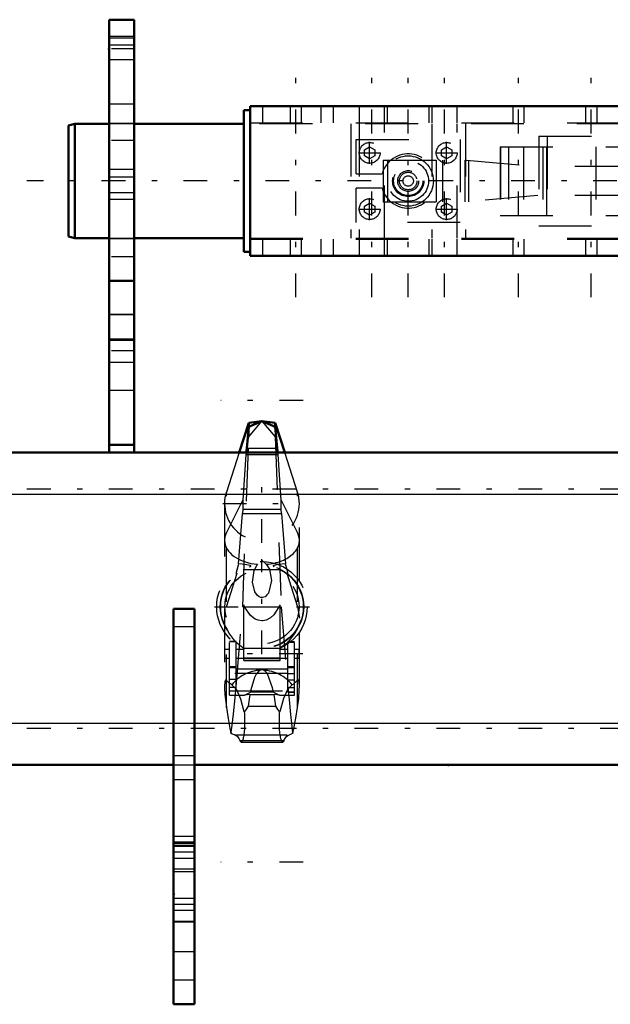
# Model space of a CAD drawing. Units: inches. Extents: x 19 to 243, y 19 to 233.
# Drawn here: x 63 to 75, y 174 to 192 of the extents above; entities that cross this region are included whole.
import ezdxf

# ---------------------------------------------------------------- set-up
doc = ezdxf.new("R2010")
doc.units = ezdxf.units.IN
doc.header["$MEASUREMENT"] = 0
doc.linetypes.add('Center', pattern=[1.5, 0.45, -0.5, 0.05, -0.5])
doc.linetypes.add('Dashed', pattern=[2, 1, -1])
for name, color, linetype, lineweight in [('2d ConnectionPoints', 7, 'Continuous', 50), ('AM_0', 7, 'Continuous', 50), ('AM_4', 3, 'Continuous', 25), ('AM_5', 3, 'Continuous', 25), ('AM_7', 7, 'Center', 25), ('AM_9', 6, 'Dashed', 25)]:
    doc.layers.add(name, color=color, linetype=linetype, lineweight=lineweight)

# ---------------------------------------------------------------- blocks, each defined once
blk = doc.blocks.new('94_SH5_R02_HO_hook_1_0_in_XNKVV_1_1_GN_Wire_Rope_Hoist_900')
at = {"layer": 'AM_0'}
for p, q in [((67.798, 184.866), (67.615, 184.3)), ((67.798, 184.79), (67.76, 184.387)), ((68.048, 184.897), (67.798, 184.866)), ((68.048, 184.897), (67.798, 184.79)), ((67.798, 184.79), (67.798, 184.866)), ((68.299, 184.866), (68.048, 184.897)), ((68.299, 184.79), (68.048, 184.897)), ((68.299, 184.79), (68.299, 184.866)), ((68.482, 184.3), (68.299, 184.866)), ((68.337, 184.387), (68.299, 184.79)), ((67.76, 184.387), (67.75, 184.302)), ((68.347, 184.302), (68.337, 184.387))]:
    blk.add_line(p, q, dxfattribs=at)
at = {"layer": 'AM_4'}
blk.add_line((67.76, 184.387), (68.337, 184.387), dxfattribs=at)
at = {"layer": 'AM_7'}
for p, q in [((68.827, 185.288), (67.27, 185.288)), ((68.048, 182.595), (68.048, 184.081)), ((67.305, 183.338), (68.792, 183.338)), ((68.048, 180.488), (68.048, 182.285)), ((67.15, 181.386), (68.947, 181.386)), ((68.821, 180.495), (67.276, 180.495)), ((68.827, 176.552), (67.27, 176.552))]:
    blk.add_line(p, q, dxfattribs=at)
at = {"layer": 'AM_9'}
for p, q in [((67.798, 184.597), (68.048, 184.897)), ((67.798, 184.79), (67.798, 184.597)), ((68.048, 184.897), (68.299, 184.597)), ((68.299, 184.79), (68.299, 184.597)), ((67.685, 181.386), (67.798, 184.597)), ((68.299, 184.597), (68.412, 181.386)), ((67.615, 184.3), (67.375, 183.555)), ((67.745, 184.266), (67.687, 183.402)), ((67.75, 184.302), (67.745, 184.266)), ((67.745, 184.266), (68.352, 184.266)), ((68.352, 184.266), (68.347, 184.302)), ((68.41, 183.402), (68.352, 184.266)), ((68.722, 183.555), (68.482, 184.3)), ((67.375, 179.48), (67.375, 183.555)), ((68.722, 179.48), (68.722, 183.555)), ((67.341, 183.338), (67.341, 179.891)), ((67.375, 182.781), (67.687, 183.402)), ((67.687, 183.402), (67.685, 183.231)), ((68.41, 183.402), (68.722, 182.781)), ((68.412, 183.231), (68.41, 183.402)), ((68.756, 179.884), (68.756, 183.338)), ((67.605, 182.2), (67.681, 183.15)), ((67.685, 183.231), (67.681, 183.15)), ((67.681, 183.15), (68.416, 183.15)), ((67.685, 183.231), (68.412, 183.231)), ((68.416, 183.15), (68.412, 183.231)), ((68.416, 183.15), (68.492, 182.2)), ((68.048, 182.266), (68.13, 182.189)), ((67.375, 181.387), (67.58, 182.022)), ((67.558, 182.005), (67.58, 182.022)), ((67.693, 182.092), (68.404, 182.092)), ((68.517, 182.022), (68.539, 182.005)), ((68.517, 182.022), (68.722, 181.387)), ((67.559, 179.868), (67.685, 181.386)), ((67.685, 181.386), (68.412, 181.386)), ((67.703, 180.37), (67.703, 181.42)), ((68.394, 180.37), (68.394, 181.42)), ((68.412, 181.386), (68.538, 179.868)), ((68.722, 181.387), (68.756, 181.172)), ((67.363, 180.995), (67.389, 180.952)), ((68.708, 180.952), (68.734, 180.995)), ((67.434, 179.712), (67.434, 180.727)), ((67.56, 180.727), (67.434, 180.727)), ((67.56, 180.724), (67.434, 180.724)), ((67.56, 179.856), (67.56, 180.727)), ((68.537, 179.768), (68.537, 180.721)), ((68.663, 180.721), (68.537, 180.721)), ((68.537, 180.717), (68.663, 180.717)), ((68.663, 179.712), (68.663, 180.721)), ((67.346, 180.412), (67.346, 180.578)), ((67.434, 180.578), (67.346, 180.578)), ((67.703, 180.578), (67.56, 180.578)), ((67.688, 180.618), (67.727, 180.597)), ((68.37, 180.597), (67.727, 180.597)), ((68.537, 180.578), (68.394, 180.578)), ((68.751, 180.578), (68.663, 180.578)), ((68.751, 180.412), (68.751, 180.578)), ((67.346, 180.412), (67.434, 180.412)), ((67.56, 180.412), (67.703, 180.412)), ((67.703, 180.419), (68.394, 180.419)), ((67.703, 180.406), (68.394, 180.406)), ((67.703, 180.37), (68.394, 180.37)), ((68.394, 180.412), (68.537, 180.412)), ((68.663, 180.412), (68.751, 180.412)), ((67.56, 180.248), (67.434, 180.248)), ((67.56, 180.231), (67.434, 180.231)), ((68.537, 180.123), (67.434, 180.123)), ((67.56, 180.209), (68.537, 180.209)), ((68.048, 180.194), (68.02, 180.184)), ((68.077, 180.184), (68.048, 180.194)), ((68.537, 180.254), (68.663, 180.254)), ((68.537, 180.237), (68.663, 180.237)), ((68.537, 180.122), (68.663, 180.122)), ((67.56, 180.007), (67.434, 180.007)), ((68.537, 180.006), (68.663, 180.006)), ((67.56, 179.856), (67.434, 179.856)), ((67.434, 179.798), (68.663, 179.798)), ((67.434, 179.712), (67.719, 179.712)), ((67.719, 179.712), (67.829, 179.772)), ((67.82, 179.723), (67.719, 179.712)), ((67.82, 179.723), (67.788, 179.505)), ((67.82, 179.723), (68.276, 179.723)), ((68.267, 179.772), (67.829, 179.772)), ((68.267, 179.772), (68.378, 179.712)), ((68.309, 179.505), (68.276, 179.723)), ((68.378, 179.712), (68.276, 179.723)), ((68.378, 179.712), (68.663, 179.712)), ((68.537, 179.856), (68.663, 179.856)), ((68.663, 179.769), (68.537, 179.769)), ((68.537, 179.768), (68.663, 179.768)), ((67.788, 179.505), (68.309, 179.505)), ((67.443, 179.086), (67.462, 178.993)), ((67.443, 179.086), (67.467, 179.014)), ((67.462, 178.993), (67.467, 179.014)), ((67.528, 178.964), (68.569, 178.964)), ((68.629, 179.014), (68.654, 179.086)), ((68.629, 179.014), (68.635, 178.993)), ((68.635, 178.993), (68.654, 179.086)), ((67.632, 178.855), (68.465, 178.855)), ((67.656, 178.826), (68.441, 178.826))]:
    blk.add_line(p, q, dxfattribs=at)
for points in [[(67.605, 182.2), (67.598, 182.175), (67.572, 182.079), (67.561, 182.034), (67.557, 182.011), (67.558, 182.005)], [(67.815, 182.141), (67.833, 182.148), (67.838, 182.154), (67.836, 182.16), (67.824, 182.166), (67.791, 182.175), (67.672, 182.194), (67.605, 182.2)], [(68.13, 182.189), (68.191, 182.095), (68.228, 181.885), (68.169, 181.644), (68.143, 181.608), (68.107, 181.576), (68.082, 181.564), (68.058, 181.559), (68.048, 181.558), (68.024, 181.561), (67.997, 181.572), (67.961, 181.6), (67.914, 181.67), (67.87, 181.853), (67.898, 182.073), (67.948, 182.168), (67.967, 182.189)], [(68.492, 182.2), (68.347, 182.183), (68.281, 182.169), (68.266, 182.163), (68.259, 182.157), (68.26, 182.151), (68.271, 182.145), (68.281, 182.141)], [(68.539, 182.005), (68.54, 182.012), (68.536, 182.035), (68.522, 182.089), (68.494, 182.193), (68.492, 182.2)], [(68.394, 181.42), (68.275, 181.23), (68.211, 181.174), (68.127, 181.132), (68.065, 181.121), (68.048, 181.12), (67.979, 181.13), (67.918, 181.154), (67.831, 181.221), (67.719, 181.384), (67.703, 181.42)], [(67.389, 180.952), (67.393, 180.945), (67.402, 180.927), (67.434, 180.868), (67.531, 180.742), (67.688, 180.618)], [(68.37, 180.597), (68.549, 180.724), (68.654, 180.854), (68.679, 180.895), (68.699, 180.934), (68.705, 180.947), (68.708, 180.952)], [(68.02, 180.184), (67.999, 180.174), (67.982, 180.162), (67.939, 180.11), (67.907, 180.05), (67.838, 179.813), (67.829, 179.772)], [(68.267, 179.772), (68.25, 179.852), (68.154, 180.117), (68.135, 180.142), (68.112, 180.164), (68.097, 180.175), (68.077, 180.184)], [(67.479, 179.908), (67.413, 179.956), (67.368, 179.998), (67.358, 179.997), (67.35, 179.984), (67.346, 179.967), (67.343, 179.942), (67.341, 179.908)], [(67.341, 179.908), (67.341, 179.906), (67.341, 179.846), (67.348, 179.725), (67.374, 179.486), (67.375, 179.48)], [(67.713, 179.398), (67.647, 179.638), (67.574, 179.812), (67.479, 179.908)], [(68.618, 179.908), (68.53, 179.823), (68.455, 179.653), (68.384, 179.398)], [(68.756, 179.889), (68.756, 179.898), (68.755, 179.932), (68.752, 179.962), (68.748, 179.981), (68.741, 179.995), (68.722, 179.995), (68.637, 179.916), (68.618, 179.908)], [(67.467, 179.014), (67.485, 179.147), (67.509, 179.361), (67.539, 179.66), (67.559, 179.868)], [(68.538, 179.868), (68.56, 179.632), (68.59, 179.345), (68.614, 179.13), (68.629, 179.014)], [(68.722, 179.48), (68.743, 179.648), (68.754, 179.809), (68.756, 179.889)], [(67.375, 179.48), (67.408, 179.272), (67.443, 179.086)], [(67.713, 179.398), (67.715, 179.367), (67.717, 179.335), (67.719, 179.301), (67.72, 179.267), (67.72, 179.233), (67.72, 179.199), (67.72, 179.165), (67.718, 179.131), (67.717, 179.098), (67.715, 179.066), (67.713, 179.035), (67.71, 179.005), (67.706, 178.977), (67.703, 178.951), (67.699, 178.927), (67.694, 178.905), (67.69, 178.886), (67.685, 178.869), (67.68, 178.855), (67.674, 178.843), (67.669, 178.835), (67.663, 178.829), (67.658, 178.826), (67.656, 178.826)], [(67.788, 179.505), (67.744, 179.436), (67.713, 179.398)], [(68.384, 179.398), (68.349, 179.442), (68.309, 179.505)], [(68.441, 178.826), (68.436, 178.828), (68.43, 178.832), (68.425, 178.839), (68.419, 178.85), (68.414, 178.863), (68.409, 178.879), (68.404, 178.897), (68.4, 178.918), (68.396, 178.941), (68.392, 178.967), (68.388, 178.994), (68.385, 179.023), (68.383, 179.054), (68.381, 179.085), (68.379, 179.118), (68.378, 179.152), (68.377, 179.186), (68.377, 179.22), (68.377, 179.254), (68.378, 179.288), (68.379, 179.322), (68.381, 179.355), (68.383, 179.387), (68.384, 179.398)], [(68.654, 179.086), (68.69, 179.279), (68.722, 179.48)], [(67.528, 178.964), (67.483, 178.978), (67.462, 178.993)], [(67.528, 178.964), (67.556, 178.956), (67.584, 178.932), (67.611, 178.893), (67.632, 178.855)], [(68.465, 178.855), (68.492, 178.904), (68.52, 178.939), (68.548, 178.959), (68.569, 178.964)], [(68.635, 178.993), (68.591, 178.968), (68.569, 178.964)], [(67.656, 178.826), (67.65, 178.828), (67.644, 178.832), (67.639, 178.839), (67.634, 178.85), (67.632, 178.855)], [(68.465, 178.855), (68.46, 178.843), (68.455, 178.835), (68.449, 178.829), (68.443, 178.826), (68.441, 178.826)]]:
    blk.add_lwpolyline(points, dxfattribs=at)
for radius in [0.856, 0.79, 0.781, 0.702]:
    blk.add_circle((68.048, 181.386), radius, dxfattribs=at)
blk.add_arc((68.048, 183.338), 0.708, 162.1245, 17.8755, dxfattribs=at)
for centre, major_axis, ratio, start_param, end_param in [((68.048, 182.641), (0.708, 0), 0.642788, 2.829606, 3.141593), ((68.048, 182.641), (0.708, 0), 0.642788, 4.828321, 6.595172), ((68.048, 182.641), (0.708, 0), 0.642788, 3.141593, 4.596457), ((68.048, 179.501), (-0.708, 0), 0.965926, 4.752244, 5.64633), ((68.048, 179.501), (-0.708, 0), 0.965926, 3.778448, 4.672534)]:
    blk.add_ellipse(centre, major_axis=major_axis, ratio=ratio, start_param=start_param, end_param=end_param, dxfattribs=at)
blk = doc.blocks.new('127_SH5_R02_2_tr_0_in_XNKVV_1_1_GN_Wire_Rope_Hoist_900')
at = {"layer": 'AM_0'}
for p, q in [((67.705, 188.099), (67.705, 190.776)), ((67.823, 190.776), (67.705, 190.776)), ((67.823, 190.855), (79.004, 190.855)), ((67.823, 188.02), (67.823, 190.855)), ((79.004, 188.02), (79.004, 190.855)), ((79.122, 190.776), (79.004, 190.776)), ((79.122, 188.099), (79.122, 190.776)), ((64.506, 190.52), (64.387, 190.489)), ((65.155, 190.52), (64.506, 190.52)), ((64.506, 188.355), (64.506, 190.52)), ((67.705, 190.52), (65.628, 190.52)), ((79.132, 190.52), (79.122, 190.52)), ((79.82, 188.355), (79.82, 190.52)), ((80.057, 190.52), (79.82, 190.52)), ((80.057, 188.355), (80.057, 190.52)), ((80.175, 190.489), (80.057, 190.52)), ((64.387, 188.387), (64.387, 190.489)), ((79.82, 190.323), (79.604, 190.323)), ((80.175, 188.387), (80.175, 190.489)), ((79.801, 189.112), (79.604, 189.112)), ((79.801, 187.272), (79.801, 189.112)), ((79.801, 188.552), (79.82, 188.552)), ((64.387, 188.387), (64.506, 188.355)), ((64.506, 188.355), (65.155, 188.355)), ((65.628, 188.355), (67.705, 188.355)), ((79.122, 188.355), (79.132, 188.355)), ((79.82, 188.355), (80.057, 188.355)), ((80.057, 188.355), (80.175, 188.387)), ((67.705, 188.099), (67.823, 188.099)), ((79.004, 188.099), (79.122, 188.099)), ((67.823, 188.02), (79.004, 188.02)), ((78.758, 187.378), (78.758, 187.968)), ((79.132, 187.988), (78.777, 187.988)), ((79.843, 188.037), (79.821, 187.998)), ((79.821, 187.348), (79.821, 187.998)), ((79.821, 187.905), (79.843, 187.855)), ((79.843, 188.037), (80.08, 188.037)), ((80.102, 187.998), (80.08, 188.037)), ((80.102, 187.986), (80.08, 188.037)), ((80.102, 187.348), (80.102, 187.998)), ((80.214, 187.41), (80.214, 187.936)), ((79.821, 187.87), (79.801, 187.87)), ((79.843, 187.855), (80.08, 187.855)), ((80.296, 187.87), (80.214, 187.87)), ((80.296, 187.476), (80.296, 187.87)), ((80.332, 187.834), (80.296, 187.87)), ((80.332, 187.512), (80.332, 187.834)), ((78.777, 187.358), (79.132, 187.358)), ((79.801, 187.476), (79.821, 187.476)), ((79.821, 187.36), (79.843, 187.309)), ((79.821, 187.348), (79.843, 187.309)), ((79.843, 187.491), (80.08, 187.491)), ((80.102, 187.441), (80.08, 187.491)), ((80.08, 187.309), (80.102, 187.348)), ((80.214, 187.476), (80.296, 187.476)), ((80.296, 187.476), (80.332, 187.512)), ((79.604, 187.272), (79.801, 187.272)), ((79.843, 187.309), (80.08, 187.309))]:
    blk.add_line(p, q, dxfattribs=at)
for points in [[(79.843, 188.037), (79.833, 188.019), (79.821, 187.986)], [(80.08, 187.855), (80.089, 187.873), (80.102, 187.905)], [(79.843, 187.855), (79.827, 187.79), (79.821, 187.754)], [(80.102, 187.754), (80.099, 187.772), (80.08, 187.855)], [(79.821, 187.592), (79.823, 187.574), (79.843, 187.491)], [(80.08, 187.491), (80.096, 187.556), (80.102, 187.592)], [(79.843, 187.491), (79.833, 187.473), (79.821, 187.441)], [(80.08, 187.309), (80.089, 187.327), (80.102, 187.36)]]:
    blk.add_lwpolyline(points, dxfattribs=at)
for centre, radius, start, end in [((78.777, 187.968), 0.0197, 90, 180), ((80.165, 188.04), 0.104, 232.8594, 291.8347), ((80.206, 187.936), 0.00787, 0, 111.8347), ((78.777, 187.378), 0.0197, 180, 270), ((80.165, 187.306), 0.104, 68.1653, 127.1406), ((80.206, 187.41), 0.00787, 248.1653, 360)]:
    blk.add_arc(centre, radius, start, end, dxfattribs=at)
at = {"layer": 'AM_4'}
for p, q in [((79.801, 189.01), (79.604, 189.01)), ((78.777, 187.358), (78.777, 187.988)), ((80.204, 187.403), (80.204, 187.943)), ((79.801, 187.56), (79.604, 187.56)), ((79.801, 187.281), (79.604, 187.281)), ((79.801, 187.272), (79.604, 187.272))]:
    blk.add_line(p, q, dxfattribs=at)
at = {"layer": 'AM_5'}
for p, q in [((79.151, 187.87), (79.151, 187.834)), ((79.604, 187.834), (79.151, 187.834)), ((80.214, 187.87), (80.214, 187.834)), ((80.332, 187.834), (80.214, 187.834)), ((79.604, 187.512), (79.151, 187.512)), ((79.151, 187.476), (79.151, 187.512)), ((80.332, 187.512), (80.214, 187.512)), ((80.214, 187.476), (80.214, 187.512))]:
    blk.add_line(p, q, dxfattribs=at)
at = {"layer": 'AM_7'}
for p, q in [((68.689, 187.238), (68.689, 191.638)), ((70.126, 187.238), (70.126, 191.638)), ((70.815, 187.238), (70.815, 191.638)), ((71.504, 187.238), (71.504, 191.638)), ((72.901, 187.238), (72.901, 191.638)), ((74.279, 187.238), (74.279, 191.638)), ((78.295, 187.238), (78.295, 191.638)), ((76.248, 189.338), (76.248, 191.538)), ((70.086, 189.762), (70.086, 190.176)), ((71.543, 189.762), (71.543, 190.176)), ((76.258, 188.723), (76.258, 190.152)), ((69.88, 189.969), (70.293, 189.969)), ((71.336, 189.969), (71.75, 189.969)), ((80.964, 189.438), (63.598, 189.438)), ((70.086, 188.699), (70.086, 189.113)), ((71.543, 188.699), (71.543, 189.113)), ((69.88, 188.906), (70.293, 188.906)), ((71.336, 188.906), (71.75, 188.906)), ((80.411, 187.673), (78.679, 187.673))]:
    blk.add_line(p, q, dxfattribs=at)
at = {"layer": 'AM_9'}
for p, q in [((68.059, 190.855), (68.059, 190.54)), ((68.58, 190.855), (68.58, 190.54)), ((68.797, 190.54), (68.797, 190.855)), ((69.161, 190.855), (69.161, 190.54)), ((69.397, 190.855), (69.397, 190.54)), ((69.885, 190.855), (69.885, 190.54)), ((70.367, 190.54), (70.367, 190.855)), ((70.416, 190.855), (70.416, 190.54)), ((71.213, 190.54), (71.213, 190.855)), ((71.263, 190.855), (71.263, 190.54)), ((71.745, 190.54), (71.745, 190.855)), ((72.793, 190.855), (72.793, 190.54)), ((73.01, 190.54), (73.01, 190.855)), ((74.171, 190.855), (74.171, 190.54)), ((74.388, 190.54), (74.388, 190.855)), ((75.46, 190.855), (75.46, 190.54)), ((77.035, 190.54), (77.035, 190.855)), ((77.896, 190.855), (77.896, 189.713)), ((78.694, 189.713), (78.694, 190.855)), ((65.628, 190.52), (65.155, 190.52)), ((67.823, 190.54), (79.004, 190.54)), ((79.004, 190.52), (67.823, 190.52)), ((69.732, 190.52), (69.732, 188.355)), ((69.885, 190.52), (69.885, 188.355)), ((70.367, 188.355), (70.367, 190.52)), ((71.263, 190.52), (71.263, 188.355)), ((71.745, 188.355), (71.745, 190.52)), ((71.897, 190.52), (71.897, 188.355)), ((77.744, 190.54), (77.744, 189.713)), ((78.846, 189.713), (78.846, 190.54)), ((79.604, 190.52), (79.132, 190.52)), ((69.83, 189.575), (69.83, 190.225)), ((69.83, 190.225), (71.799, 190.225)), ((71.799, 190.225), (71.799, 188.65)), ((73.285, 190.284), (77.222, 190.284)), ((73.285, 190.284), (73.285, 188.591)), ((73.443, 190.284), (73.443, 188.591)), ((77.065, 190.284), (77.065, 188.591)), ((77.222, 190.284), (77.222, 188.591)), ((69.988, 190.026), (70.086, 190.083)), ((69.988, 189.912), (69.988, 190.026)), ((70.086, 190.083), (70.185, 190.026)), ((70.185, 190.026), (70.185, 189.912)), ((71.445, 190.026), (71.543, 190.083)), ((71.445, 189.912), (71.445, 190.026)), ((71.543, 190.083), (71.642, 190.026)), ((71.642, 190.026), (71.642, 189.912)), ((72.555, 190.087), (72.555, 188.788)), ((72.555, 190.087), (77.439, 190.087)), ((72.559, 190.087), (72.559, 188.788)), ((72.712, 190.087), (72.712, 188.788)), ((72.998, 190.087), (72.998, 188.788)), ((73.362, 190.087), (73.362, 188.788)), ((73.435, 190.087), (73.435, 188.788)), ((73.44, 188.788), (73.44, 190.087)), ((74.367, 190.087), (74.367, 188.788)), ((74.801, 190.087), (74.801, 188.788)), ((75.549, 190.087), (75.549, 189.713)), ((76.966, 189.713), (76.966, 190.087)), ((77.024, 190.087), (77.024, 188.788)), ((77.123, 190.087), (77.123, 188.788)), ((77.281, 190.087), (77.281, 188.788)), ((77.439, 190.087), (77.439, 188.788)), ((70.086, 189.855), (69.988, 189.912)), ((70.185, 189.912), (70.086, 189.855)), ((70.342, 189.831), (71.921, 189.831)), ((70.342, 189.831), (70.342, 189.044)), ((70.421, 189.831), (70.421, 189.044)), ((71.346, 189.831), (71.346, 189.044)), ((71.543, 189.855), (71.445, 189.912)), ((71.464, 189.831), (71.464, 189.044)), ((71.642, 189.912), (71.543, 189.855)), ((71.884, 189.831), (71.884, 189.044)), ((71.921, 189.831), (73.271, 189.713)), ((71.957, 189.828), (71.957, 189.047)), ((69.83, 189.575), (70.322, 189.575)), ((76.966, 189.713), (73.271, 189.713)), ((75.628, 189.713), (75.628, 189.162)), ((76.019, 189.713), (76.019, 189.162)), ((76.888, 189.162), (76.888, 189.713)), ((77.204, 189.713), (78.981, 189.713)), ((77.204, 189.162), (77.204, 189.713)), ((78.461, 189.713), (78.461, 189.162)), ((78.53, 189.713), (78.53, 189.162)), ((78.981, 189.162), (78.981, 189.713)), ((70.322, 189.3), (69.83, 189.3)), ((69.83, 188.65), (69.83, 189.3)), ((69.988, 188.963), (70.086, 189.02)), ((70.086, 189.02), (70.185, 188.963)), ((70.342, 189.044), (71.921, 189.044)), ((71.445, 188.963), (71.543, 189.02)), ((71.543, 189.02), (71.642, 188.963)), ((73.271, 189.162), (71.921, 189.044)), ((76.966, 189.162), (73.271, 189.162)), ((75.549, 189.162), (75.549, 188.788)), ((76.966, 188.788), (76.966, 189.162)), ((77.204, 189.162), (78.981, 189.162)), ((77.744, 189.162), (77.744, 188.335)), ((77.896, 189.162), (77.896, 188.02)), ((78.694, 188.02), (78.694, 189.162)), ((78.846, 188.335), (78.846, 189.162)), ((79.604, 189.108), (79.801, 189.108)), ((79.604, 187.272), (79.604, 189.101)), ((79.801, 189.065), (79.604, 189.065)), ((79.801, 189.062), (79.604, 189.062)), ((69.988, 188.849), (69.988, 188.963)), ((70.086, 188.792), (69.988, 188.849)), ((70.185, 188.849), (70.086, 188.792)), ((70.185, 188.963), (70.185, 188.849)), ((71.445, 188.849), (71.445, 188.963)), ((71.543, 188.792), (71.445, 188.849)), ((71.642, 188.849), (71.543, 188.792)), ((71.642, 188.963), (71.642, 188.849)), ((79.801, 188.956), (79.604, 188.956)), ((71.799, 188.65), (69.83, 188.65)), ((72.555, 188.788), (77.439, 188.788)), ((73.285, 188.591), (77.222, 188.591)), ((65.155, 188.355), (65.628, 188.355)), ((67.823, 188.355), (79.004, 188.355)), ((67.823, 188.335), (79.004, 188.335)), ((68.059, 188.335), (68.059, 188.02)), ((68.58, 188.335), (68.58, 188.02)), ((68.797, 188.02), (68.797, 188.335)), ((69.161, 188.335), (69.161, 188.02)), ((69.397, 188.335), (69.397, 188.02)), ((69.885, 188.335), (69.885, 188.02)), ((70.367, 188.02), (70.367, 188.335)), ((70.416, 188.335), (70.416, 188.02)), ((71.213, 188.02), (71.213, 188.335)), ((71.263, 188.335), (71.263, 188.02)), ((71.745, 188.02), (71.745, 188.335)), ((72.793, 188.335), (72.793, 188.02)), ((73.01, 188.02), (73.01, 188.335)), ((74.171, 188.335), (74.171, 188.02)), ((74.388, 188.02), (74.388, 188.335)), ((75.224, 188.02), (75.224, 188.335)), ((75.46, 188.02), (75.46, 188.335)), ((75.461, 188.02), (75.461, 188.335)), ((77.035, 188.02), (77.035, 188.335)), ((77.035, 188.02), (77.035, 188.335)), ((77.271, 188.02), (77.271, 188.335)), ((79.132, 188.355), (79.604, 188.355)), ((79.151, 187.988), (79.132, 187.988)), ((79.151, 187.358), (79.151, 187.988)), ((79.821, 187.986), (79.843, 188.037)), ((79.073, 187.855), (78.758, 187.855)), ((79.073, 187.764), (78.758, 187.764)), ((79.073, 187.491), (79.073, 187.855)), ((79.604, 187.87), (79.151, 187.87)), ((79.073, 187.582), (78.758, 187.582)), ((79.801, 187.531), (79.604, 187.531)), ((79.073, 187.491), (78.758, 187.491)), ((79.132, 187.358), (79.151, 187.358)), ((79.151, 187.476), (79.604, 187.476)), ((80.102, 187.36), (80.08, 187.309))]:
    blk.add_line(p, q, dxfattribs=at)
for points in [[(80.08, 188.037), (80.089, 188.019), (80.102, 187.986)], [(78.758, 187.855), (78.791, 187.829), (78.8, 187.813), (78.796, 187.796), (78.777, 187.777), (78.758, 187.764)], [(78.758, 187.491), (78.791, 187.517), (78.8, 187.533), (78.796, 187.55), (78.777, 187.569), (78.758, 187.582)], [(78.758, 187.582), (78.791, 187.557), (78.8, 187.54), (78.796, 187.523), (78.777, 187.504), (78.758, 187.491)], [(79.843, 187.309), (79.833, 187.327), (79.821, 187.36)]]:
    blk.add_lwpolyline(points, dxfattribs=at)
for centre, radius in [((70.086, 189.969), 0.197), ((71.543, 189.969), 0.197), ((70.815, 189.438), 0.476), ((70.815, 189.438), 0.384), ((70.815, 189.438), 0.295), ((70.815, 189.438), 0.276), ((70.815, 189.438), 0.197), ((70.815, 189.438), 0.166), ((70.815, 189.438), 0.0984), ((70.086, 188.906), 0.197), ((71.543, 188.906), 0.197)]:
    blk.add_circle(centre, radius, dxfattribs=at)
blk.add_arc((70.815, 189.438), 0.512, 195.6185, 164.3815, dxfattribs=at)
blk = doc.blocks.new('144_3437014250X_C2_1828_8_1_0_in_XNKVV_1_1_GN_Wire_Rope_Hoist_900')
at = {"layer": 'AM_0'}
for p, q in [((65.155, 184.3), (65.155, 192.489)), ((65.155, 192.489), (65.628, 192.489)), ((65.628, 184.3), (65.628, 192.489)), ((65.155, 187.547), (65.628, 187.547)), ((65.155, 184.45), (65.628, 184.45)), ((32.226, 184.3), (110.919, 184.3)), ((66.376, 181.347), (66.769, 181.347)), ((66.376, 173.867), (66.376, 181.347)), ((66.769, 173.867), (66.769, 181.347)), ((32.226, 178.394), (66.376, 178.394)), ((66.769, 178.394), (78.305, 178.394)), ((66.376, 173.867), (66.769, 173.867))]:
    blk.add_line(p, q, dxfattribs=at)
at = {"layer": 'AM_4'}
for p, q in [((65.155, 192.016), (65.628, 192.016)), ((31.911, 183.512), (111.234, 183.512)), ((66.376, 181.011), (66.769, 181.011)), ((31.911, 179.182), (66.376, 179.182)), ((66.769, 179.182), (78.305, 179.182)), ((66.376, 178.57), (66.769, 178.57)), ((66.376, 178.119), (66.769, 178.119)), ((66.376, 175.441), (66.769, 175.441))]:
    blk.add_line(p, q, dxfattribs=at)
at = {"layer": 'AM_7'}
for p, q in [((65.651, 191.938), (65.132, 191.938)), ((65.651, 190.205), (65.132, 190.205)), ((65.651, 188.001), (65.132, 188.001)), ((65.651, 186.229), (65.132, 186.229)), ((115.2, 183.611), (27.945, 183.611)), ((115.2, 179.083), (27.945, 179.083)), ((66.789, 176.741), (66.356, 176.741)), ((66.789, 175.756), (66.356, 175.756))]:
    blk.add_line(p, q, dxfattribs=at)
at = {"layer": 'AM_9'}
for p, q in [((65.155, 192.178), (65.628, 192.178)), ((65.628, 192.14), (65.155, 192.14)), ((65.155, 191.735), (65.628, 191.735)), ((65.628, 190.894), (65.155, 190.894)), ((65.628, 190.524), (65.155, 190.524)), ((65.628, 189.654), (65.155, 189.654)), ((65.155, 189.516), (65.628, 189.516)), ((65.155, 189.221), (65.628, 189.221)), ((65.628, 189.087), (65.155, 189.087)), ((65.155, 188.351), (65.628, 188.351)), ((65.155, 186.921), (65.628, 186.921)), ((65.155, 186.914), (65.628, 186.914)), ((65.628, 186.445), (65.155, 186.445)), ((65.155, 186.429), (65.628, 186.429)), ((65.155, 186.012), (65.628, 186.012)), ((65.155, 185.481), (65.628, 185.481)), ((66.376, 179.182), (66.769, 179.182)), ((66.376, 178.394), (66.769, 178.394)), ((66.769, 177.04), (66.376, 177.04)), ((66.376, 176.938), (66.769, 176.938)), ((66.769, 176.934), (66.376, 176.934)), ((66.376, 176.913), (66.769, 176.913)), ((66.376, 176.874), (66.769, 176.874)), ((66.769, 176.849), (66.376, 176.849)), ((66.376, 176.632), (66.769, 176.632)), ((66.376, 176.426), (66.769, 176.426)), ((66.376, 176.381), (66.769, 176.381)), ((66.769, 175.865), (66.376, 175.865)), ((66.376, 175.648), (66.769, 175.648)), ((66.376, 175.426), (66.769, 175.426)), ((66.376, 174.867), (66.769, 174.867)), ((66.376, 174.328), (66.769, 174.328))]:
    blk.add_line(p, q, dxfattribs=at)

msp = doc.modelspace()

# ---------------------------------------------------------------- linework, layer by layer
at = {"layer": '2d ConnectionPoints'}
for p in [(65.15514, 191.93754), (71.57246, 178.39424), (66.37561, 175.95329)]:
    msp.add_point(p, dxfattribs=at)

# ---------------------------------------------------------------- block references
for name in ['144_3437014250X_C2_1828_8_1_0_in_XNKVV_1_1_GN_Wire_Rope_Hoist_900', '127_SH5_R02_2_tr_0_in_XNKVV_1_1_GN_Wire_Rope_Hoist_900', '94_SH5_R02_HO_hook_1_0_in_XNKVV_1_1_GN_Wire_Rope_Hoist_900']:
    msp.add_blockref(name, (0, 0))

doc.saveas('drawing.dxf')
